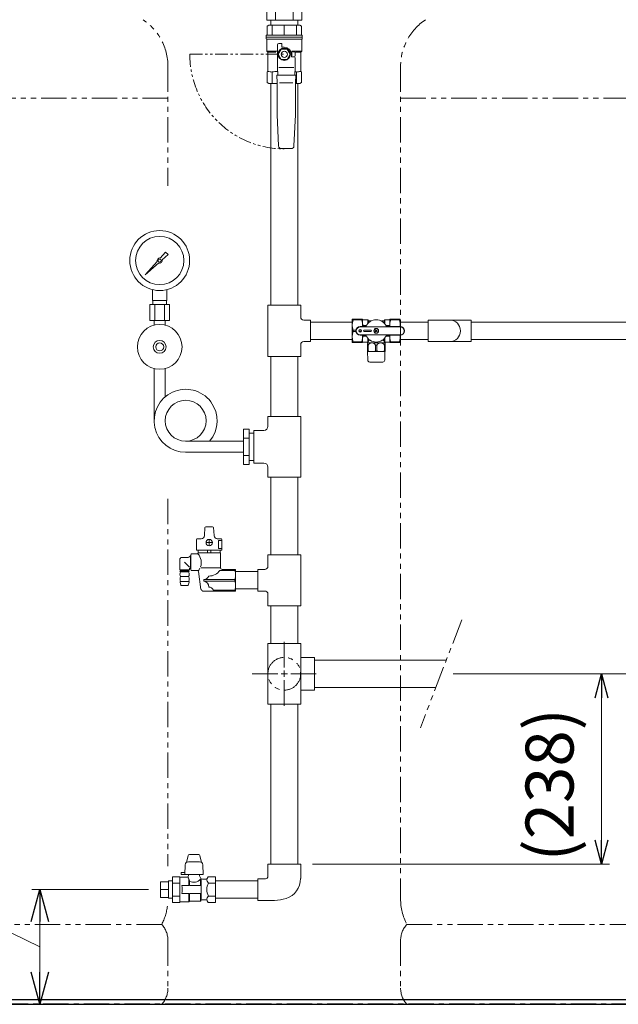
# Model space of a CAD drawing. Units: millimetres. Extents: x 7320 to 14376, y 7374 to 12291.
# Drawn here: x 12761 to 13511, y 7374 to 8606 of the extents above; entities that cross this region are included whole.
import ezdxf

# ---------------------------------------------------------------- set-up
doc = ezdxf.new("R2010")
doc.units = ezdxf.units.MM
for name, pattern in [('CENTER', [50.8, 31.75, -6.35, 6.35, -6.35]), ('CENTER2', [1.125, 0.75, -0.125, 0.125, -0.125]), ('PHANTOM', [63.5, 31.75, -6.35, 6.35, -6.35, 6.35, -6.35]), ('PHANTOM1', [9.5, 3.25, -1.25, 1.25, -1.25, 1.25, -1.25]), ('PHANTOM2', [31.75, 15.875, -3.175, 3.175, -3.175, 3.175, -3.175]), ('実線', [0])]:
    doc.linetypes.add(name, pattern=pattern)
for name, color, linetype in [('0-2', 7, 'Continuous'), ('0003_01', 7, 'Continuous'), ('1', 7, 'Continuous'), ('_0-0_', 7, 'Continuous'), ('CSLAYER17', 7, 'Continuous')]:
    doc.layers.add(name, color=color, linetype=linetype)
for name, color, linetype, lineweight in [('AM_0', 7, 'Continuous', 30), ('ガス配管', 2, 'Continuous', 30), ('ガス配管細', 4, 'Continuous', 20), ('図面枠', 7, 'Continuous', 50)]:
    doc.layers.add(name, color=color, linetype=linetype, lineweight=lineweight)
doc.styles.get("Standard").update_dxf_attribs({"font": 'simplex.shx', "bigfont": 'bigfont.shx'})

msp = doc.modelspace()

# ---------------------------------------------------------------- linework, layer by layer
at = {"color": 3, "linetype": 'Continuous', "lineweight": 9}
for p, q in [((13070.5, 8616.9), (13070.5, 8604.9)), ((13081.5, 8604.9), (13081.5, 8616.9)), ((13103.4, 8604.9), (13103.4, 8616.9)), ((13114.4, 8604.9), (13114.4, 8616.9)), ((13114.4, 8604.9), (13070.5, 8604.9)), ((13075.5, 8604.9), (13075.5, 8598.9)), ((13109.5, 8604.9), (13109.5, 8598.9)), ((13072, 8184.4), (13072, 8248.4)), ((13072, 8248.4), (13113, 8248.4)), ((13113, 8233.9), (13113, 8248.4)), ((13125.5, 8229.9), (13117, 8229.9)), ((13125.5, 8229.9), (13125.5, 8202.9)), ((13113, 8184.4), (13113, 8198.9)), ((13125.5, 8202.9), (13117, 8202.9)), ((13113, 8184.4), (13072, 8184.4)), ((13109.5, 8109.4), (13109.5, 8184.4)), ((13113, 8109.4), (13072, 8109.4)), ((13072, 8096.9), (13072, 8109.4)), ((13072, 8109.4), (13113, 8109.4)), ((13113, 8033.4), (13113, 8109.4)), ((13041.5, 8093.3), (13041.5, 8049.4)), ((13041.5, 8093.3), (13048.5, 8093.3)), ((13048.5, 8093.3), (13048.5, 8049.4)), ((13041.5, 8082.3), (13048.5, 8082.3)), ((13054.5, 8088.4), (13048.5, 8088.4)), ((13054.5, 8091.9), (13054.5, 8050.9)), ((13054.5, 8091.9), (13067, 8091.9)), ((13041.5, 8060.4), (13048.5, 8060.4)), ((13041.5, 8049.4), (13048.5, 8049.4)), ((13048.5, 8054.4), (13054.5, 8054.4)), ((13054.5, 8050.9), (13067, 8050.9)), ((13072, 8033.4), (13072, 8045.9)), ((13072, 8033.4), (13113, 8033.4)), ((13072, 7936.4), (13072, 7921.9)), ((13072, 7936.4), (13113, 7936.4)), ((13113, 7936.4), (13113, 7872.4)), ((13059.5, 7890.9), (13059.5, 7917.9)), ((13059.5, 7917.9), (13068, 7917.9)), ((13059.5, 7890.9), (13068, 7890.9)), ((13072, 7886.9), (13072, 7872.4)), ((13113, 7872.4), (13072, 7872.4)), ((13072, 7825.4), (13072, 7749.4)), ((13113, 7825.4), (13072, 7825.4)), ((13113, 7825.4), (13113, 7749.4)), ((13130.5, 7807.9), (13113, 7807.9)), ((13130.5, 7766.9), (13130.5, 7807.9)), ((13130.5, 7766.9), (13113, 7766.9)), ((13113, 7749.4), (13072, 7749.4))]:
    msp.add_line(p, q, dxfattribs=at)
at = {"color": 3, "linetype": 'PHANTOM1', "lineweight": 9, "ltscale": 0.05}
msp.add_line((13109.5, 8598.9), (13075.5, 8598.9), dxfattribs=at)
at = {"color": 3, "lineweight": 9}
for p, q in [((12927.5, 8254.4), (12927.5, 8268)), ((12945.5, 8254.4), (12945.5, 8268)), ((12927.8, 8249.4), (12927.8, 8254.4)), ((12945.1, 8249.4), (12945.1, 8254.4)), ((12924.3, 8249.4), (12924.3, 8229.4)), ((12930.4, 8249.4), (12930.4, 8229.4)), ((12942.5, 8249.4), (12942.5, 8229.4)), ((12948.6, 8249.4), (12948.6, 8229.4)), ((12929.6, 8223.5), (12929.6, 8229.4)), ((12943.4, 8223.5), (12943.4, 8229.4)), ((12937.5, 7507.5), (12937.5, 7527.3)), ((12937.5, 7527.3), (12947.5, 7527.3)), ((12947.5, 7506.5), (12947.5, 7528.2)), ((12937.5, 7517.4), (12947.5, 7517.4)), ((12937.5, 7507.5), (12947.5, 7507.5))]:
    msp.add_line(p, q, dxfattribs=at)
at = {"color": 3, "linetype": 'PHANTOM1', "lineweight": 9, "ltscale": 0.2}
msp.add_line((13054.5, 8088.4), (13054.5, 8054.4), dxfattribs=at)
at = {"linetype": '実線', "lineweight": 9, "ltscale": 0.001}
for p, q in [((13303.8, 7787.4), (13499.6, 7787.4)), ((13303.8, 7787.4), (13674.2, 7787.4)), ((13128, 7549.4), (13499.6, 7549.4)), ((12922.5, 7517.4), (12776.5, 7517.4)), ((12924, 7373.9), (12776.5, 7373.9)), ((13260.9, 7373.9), (13674.2, 7373.9))]:
    msp.add_line(p, q, dxfattribs=at)
at = {"color": 0, "linetype": 'ByBlock', "lineweight": -2}
for p, q in [((13481.5, 7757.4), (13489.6, 7787.4)), ((13489.6, 7787.4), (13497.6, 7757.4)), ((13489.6, 7787.4), (13489.6, 7757.4)), ((13489.6, 7549.4), (13481.5, 7579.4)), ((13497.6, 7579.4), (13489.6, 7549.4)), ((13489.6, 7549.4), (13489.6, 7579.4)), ((12775.7, 7477.4), (12786.5, 7517.4)), ((12786.5, 7517.4), (12797.2, 7477.4)), ((12786.5, 7517.4), (12786.5, 7477.4)), ((12786.5, 7373.9), (12775.7, 7413.9)), ((12797.2, 7413.9), (12786.5, 7373.9)), ((12786.5, 7373.9), (12786.5, 7413.9))]:
    msp.add_line(p, q, dxfattribs=at)
at = {"color": 7, "linetype": '実線', "lineweight": 9, "ltscale": 0.001}
for p, q in [((13489.6, 7757.4), (13489.6, 7579.4)), ((12786.5, 7445.6), (12620.3, 7526.4)), ((12786.5, 7477.4), (12786.5, 7413.9))]:
    msp.add_line(p, q, dxfattribs=at)
at = {"color": 7, "linetype": 'Continuous', "lineweight": 25}
for p, q in [((12092.5, 7379.9), (14092, 7379.9)), ((13042.5, 7373.9), (13142.5, 7373.9))]:
    msp.add_line(p, q, dxfattribs=at)
at = {"color": 7, "linetype": 'CENTER', "lineweight": 25}
msp.add_line((14092.5, 7373.9), (12092.5, 7373.9), dxfattribs=at)
at = {"color": 3, "lineweight": 9}
for radius in [37.5, 30.2]:
    msp.add_circle((12936.5, 8304.4), radius, dxfattribs=at)
at = {"color": 3, "linetype": 'Continuous', "lineweight": 9}
for centre, radius, start, end in [((13117, 8233.9), 4, 180, 270), ((13299.6, 8216.4), 13.5, 270, 90), ((13117, 8198.9), 4, 90, 180), ((13067, 8096.9), 5, 270, 0), ((13067, 8045.9), 5, 0, 90), ((13068, 7921.9), 4, 270, 0), ((13068, 7886.9), 4, 0, 90), ((13068.3, 7536.8), 5.89, 270, 286.709), ((13069.2, 7533.7), 2.65, 286.6327, 339.7051), ((13067.8, 7534.2), 4.19, 339.7051, 0), ((13086.6, 7531.2), 26.3, 288.0778, 0), ((13080.3, 7550.7), 46.8, 270, 288.0778)]:
    msp.add_arc(centre, radius, start, end, dxfattribs=at)
at = {"layer": '0-2', "color": 3, "linetype": 'Continuous', "lineweight": 9}
for p, q in [((13075.5, 8248.4), (13075.5, 8525.9)), ((13109.5, 8248.4), (13109.5, 8525.9)), ((13125.5, 8227.2), (13177.6, 8227.2)), ((13177.6, 8227.2), (13177.6, 8205.5)), ((13177.6, 8205.5), (13125.5, 8205.5)), ((13075.5, 8109.4), (13075.5, 8184.4)), ((13041.5, 8078.3), (12969, 8078.3)), ((13041.5, 8064.5), (12969, 8064.5)), ((13075.5, 7936.4), (13075.5, 8033.4)), ((13109.5, 7936.4), (13109.5, 8033.4)), ((13075.5, 7825.4), (13075.5, 7872.4)), ((13109.5, 7825.4), (13109.5, 7872.4)), ((13130.5, 7804.4), (13295.3, 7804.4)), ((13130.5, 7770.4), (13282.3, 7770.4)), ((13075.5, 7549.4), (13075.5, 7749.4)), ((13109.5, 7549.4), (13109.5, 7749.4))]:
    msp.add_line(p, q, dxfattribs=at)
at = {"layer": '0003_01', "color": 3, "linetype": 'Continuous', "lineweight": 9}
for p, q in [((13073, 8598.9), (13071, 8597.7)), ((13073, 8598.9), (13112, 8598.9)), ((13112, 8598.9), (13114, 8597.7)), ((13071, 8597.7), (13071, 8586.4)), ((13114, 8597.7), (13114, 8586.4)), ((13071, 8540.3), (13072, 8540.9)), ((13071, 8527), (13071, 8540.3)), ((13113, 8540.9), (13114, 8540.3)), ((13114, 8540.3), (13114, 8527)), ((13071, 8527), (13073, 8525.9)), ((13112, 8525.9), (13114, 8527))]:
    msp.add_line(p, q, dxfattribs=at)
for centre, radius, start, end in [((13071.7, 8513.7), 27.1, 78.1483, 89.4164), ((13084.9, 8490.6), 50.3, 90.7253, 98.6957), ((13100.1, 8490.6), 50.3, 81.3042, 83.5812), ((13113.2, 8513.7), 27.1, 90.5837, 101.8517)]:
    msp.add_arc(centre, radius, start, end, dxfattribs=at)
at = {"layer": '1', "color": 3, "linetype": 'Continuous', "lineweight": 9}
for p, q in [((12937.2, 8307.4), (12943.9, 8314.9)), ((12943.9, 8314.9), (12947, 8311.8)), ((12918.5, 8286.4), (12933.5, 8303.3)), ((12947, 8311.8), (12939.5, 8305.1)), ((12935.3, 8301.4), (12918.5, 8286.4)), ((12921.2, 8289.1), (12918.5, 8286.4))]:
    msp.add_line(p, q, dxfattribs=at)
msp.add_circle((12936.5, 8304.4), 1.9, dxfattribs=at)
for start, end in [(76.1053, 200.5716), (249.4284, 13.8947)]:
    msp.add_arc((12936.5, 8304.4), 3.17, start, end, dxfattribs=at)
at = {"layer": '_0-0_', "color": 3, "linetype": 'Continuous', "lineweight": 9}
for p, q in [((13272.6, 8202.9), (13272.6, 8229.9)), ((13299.6, 8229.9), (13272.6, 8229.9)), ((13299.6, 8229.9), (13326.6, 8229.9)), ((13326.6, 8229.9), (13326.6, 8202.9)), ((13299.6, 8202.9), (13272.6, 8202.9)), ((13299.6, 8202.9), (13326.6, 8202.9)), ((13031.5, 7890.9), (13031.5, 7917.9)), ((13031.5, 7915.2), (13059.5, 7915.2)), ((13031.5, 7893.5), (13059.5, 7893.5)), ((12970, 7551.4), (12972.1, 7560)), ((12972.4, 7552.2), (12986.5, 7552.2)), ((12985.4, 7561.2), (12973.6, 7561.2)), ((12988.9, 7551.4), (12986.8, 7560)), ((12968.4, 7548.3), (12968, 7536.2)), ((12990.5, 7548.3), (12991, 7536.2)), ((13072, 7534.2), (13072, 7549.4)), ((13113, 7549.4), (13072, 7549.4)), ((13113, 7531.2), (13113, 7549.4)), ((12947.5, 7528.2), (12952.5, 7528.2)), ((12952.5, 7501.2), (12952.5, 7533.5)), ((12952.5, 7533.5), (12961.8, 7533.5)), ((12961.8, 7501.2), (12961.8, 7533.5)), ((12970.4, 7532.9), (12961.8, 7532.9)), ((12968.1, 7538.7), (12963.5, 7538.7)), ((12963.5, 7538.7), (12963.5, 7536.2)), ((12963.5, 7536.2), (12991, 7536.2)), ((12972.5, 7534.4), (12972.2, 7533.9)), ((12972.5, 7536.2), (12972.5, 7534.4)), ((12973, 7530.8), (12973, 7522.4)), ((12974, 7528.1), (12974, 7522.4)), ((12986.5, 7536.2), (12986.5, 7534.4)), ((12986.5, 7534.4), (12988.2, 7531.4)), ((12987.6, 7522.4), (12987.6, 7530.3)), ((12988.5, 7504.4), (12988.5, 7530.4)), ((12994.3, 7530.4), (12989.9, 7530.4)), ((12996, 7531.4), (12997.3, 7533.5)), ((12997.3, 7533.5), (13006.5, 7533.5)), ((13006.5, 7501.2), (13006.5, 7533.5)), ((13059.5, 7528.2), (13006.5, 7528.2)), ((13059.5, 7503.9), (13059.5, 7530.9)), ((13068.3, 7530.9), (13059.5, 7530.9)), ((12952.5, 7525.5), (12961.8, 7525.5)), ((12973, 7522.4), (12964.2, 7522.4)), ((12987.6, 7522.4), (12974, 7522.4)), ((12997.6, 7525.5), (13006.5, 7525.5)), ((12947.5, 7506.5), (12952.5, 7506.5)), ((12952.5, 7509.3), (12961.8, 7509.3)), ((12973, 7501.9), (12961.8, 7501.9)), ((12973, 7512.4), (12964.2, 7512.4)), ((12973, 7501.9), (12973, 7512.4)), ((12974, 7502.9), (12973, 7501.9)), ((12974, 7502.9), (12974, 7512.4)), ((12987.6, 7512.4), (12974, 7512.4)), ((12987.6, 7502.9), (12974, 7502.9)), ((12987.6, 7502.9), (12987.6, 7512.4)), ((12987.9, 7503.4), (12987.6, 7502.9)), ((12994.3, 7504.4), (12989.6, 7504.4)), ((12996, 7503.4), (12997.3, 7501.2)), ((12997.6, 7509.3), (13006.5, 7509.3)), ((13059.5, 7506.5), (13006.5, 7506.5)), ((13080.3, 7503.9), (13059.5, 7503.9)), ((12952.5, 7501.2), (12961.8, 7501.2)), ((12997.3, 7501.2), (13006.5, 7501.2))]:
    msp.add_line(p, q, dxfattribs=at)
for centre, radius, start, end in [((12972.4, 7548.2), 4, 90, 178), ((12973.6, 7559.7), 1.5, 90, 166.5785), ((12985.4, 7559.7), 1.5, 13.4215, 90), ((12986.5, 7548.2), 4, 2, 90), ((12970.4, 7534.9), 2, 270, 330.3163), ((12977.8, 7534.8), 6.25, 199.2669, 219.2389), ((12988.5, 7534.9), 16, 194.917, 205.3227), ((12979.5, 7537.4), 10.8, 239.3043, 319.021), ((12989.9, 7532.4), 2, 209.6837, 270), ((12994.3, 7532.4), 2, 270, 330), ((13002.3, 7530.4), 6.84, 180, 225.9854), ((12922.4, 7517.4), 42.1, 353.1561, 6.8439), ((13011.5, 7517.4), 16.1, 149.7617, 210.2383), ((12989.6, 7502.4), 2, 90, 150), ((12994.3, 7502.4), 2, 30, 90), ((13002.3, 7504.4), 6.84, 134.0146, 180)]:
    msp.add_arc(centre, radius, start, end, dxfattribs=at)
at = {"layer": 'AM_0', "color": 3, "linetype": 'PHANTOM2', "lineweight": 9}
msp.add_line((12974.2, 8562.4), (13092.5, 8562.4), dxfattribs=at)
msp.add_arc((13092.5, 8562.4), 118.3, 180, 270, dxfattribs=at)
at = {"layer": 'CSLAYER17', "color": 3, "linetype": 'Continuous', "lineweight": 9}
for p, q in [((13070, 8583.9), (13070, 8586.4)), ((13115, 8586.4), (13070, 8586.4)), ((13115, 8586.4), (13115, 8583.9)), ((13070, 8583.9), (13070, 8581.9)), ((13115, 8583.9), (13070, 8583.9)), ((13115, 8583.9), (13070, 8583.9)), ((13070.5, 8581), (13070.5, 8566.4)), ((13114.5, 8581.4), (13070.6, 8581.4)), ((13084, 8545.9), (13084, 8574.4)), ((13085.5, 8575.9), (13089.5, 8575.9)), ((13089.5, 8575.9), (13089.5, 8571.4)), ((13114.5, 8581), (13114.5, 8566.4)), ((13115, 8583.9), (13115, 8581.9)), ((13072, 8564.9), (13070.5, 8566.4)), ((13070.5, 8566.4), (13083, 8566.4)), ((13072, 8564.9), (13072, 8540.9)), ((13082.1, 8564.9), (13072, 8564.9)), ((13088.7, 8568.9), (13085, 8562.4)), ((13085, 8562.4), (13088.7, 8555.9)), ((13096.2, 8568.9), (13088.7, 8568.9)), ((13089.5, 8571.4), (13092.5, 8571.4)), ((13100, 8562.4), (13096.2, 8568.9)), ((13096.2, 8555.9), (13100, 8562.4)), ((13101.4, 8565.4), (13105, 8565.4)), ((13101.5, 8562.4), (13101.5, 8559.4)), ((13114.5, 8566.4), (13102, 8566.4)), ((13106, 8564.4), (13106, 8560.4)), ((13106.6, 8564.9), (13113, 8564.9)), ((13113, 8564.9), (13114.5, 8566.4)), ((13113, 8564.9), (13113, 8540.9)), ((13088.7, 8555.9), (13096.2, 8555.9)), ((13101.5, 8559.4), (13105, 8559.4)), ((13101.5, 8559.4), (13104.5, 8559.4)), ((13106, 8557.9), (13106, 8545.9)), ((13084.5, 8536.4), (13084, 8545.9)), ((13104.6, 8545.9), (13085.5, 8545.9)), ((13106, 8545.9), (13105.5, 8536.4)), ((13083.5, 8526.8), (13083, 8536.4)), ((13083, 8536.4), (13107, 8536.4)), ((13083.5, 8486.8), (13083.5, 8526.8)), ((13103.3, 8526.9), (13086.3, 8526.9)), ((13107, 8536.4), (13106.5, 8526.8)), ((13106.5, 8526.8), (13106.5, 8486.8)), ((13112, 8525.9), (13106.5, 8525.9)), ((13085.4, 8447.7), (13083.5, 8486.8)), ((13106.5, 8486.8), (13104.6, 8447.7)), ((13101.1, 8444.4), (13088.9, 8444.4))]:
    msp.add_line(p, q, dxfattribs=at)
at = {"layer": 'CSLAYER17', "color": 3, "lineweight": 9}
for p, q in [((12929.6, 8223.5), (12929.6, 8229.4)), ((12943.4, 8223.5), (12943.4, 8229.4)), ((12929.6, 8103.9), (12929.6, 8169.2)), ((12943.4, 8133.8), (12943.4, 8169.2))]:
    msp.add_line(p, q, dxfattribs=at)
at = {"layer": 'CSLAYER17', "color": 3, "linetype": 'Continuous', "lineweight": 9}
for radius in [7.7, 4]:
    msp.add_circle((13092.5, 8562.4), radius, dxfattribs=at)
at = {"layer": 'CSLAYER17', "color": 3, "lineweight": 9}
for centre, radius in [((12936.5, 8196.4), 28), ((12936.5, 8196.4), 8), ((12936.5, 8196.4), 5), ((12969, 8103.9), 25.6)]:
    msp.add_circle(centre, radius, dxfattribs=at)
at = {"layer": 'CSLAYER17', "color": 3, "linetype": 'Continuous', "lineweight": 9}
for centre, radius, start, end in [((13070.5, 8581.9), 0.5, 180, 240), ((13070, 8581), 0.5, 0, 60), ((13085.5, 8574.4), 1.5, 90, 180), ((13115, 8581), 0.5, 120, 180), ((13114.5, 8581.9), 0.5, 300, 0), ((13092.5, 8562.4), 9, 0, 90), ((13101.4, 8566.4), 1, 243.6478, 270), ((13092.5, 8562.4), 9.5, 341.5915, 18.4085), ((13105, 8564.4), 1, 0, 90), ((13104.5, 8557.9), 1.5, 0, 90), ((13105, 8560.4), 1, 270, 0), ((13088.9, 8447.9), 3.5, 182.7927, 270), ((13101.1, 8447.9), 3.5, 270, 357.2073)]:
    msp.add_arc(centre, radius, start, end, dxfattribs=at)
at = {"layer": 'CSLAYER17', "color": 3, "lineweight": 9}
msp.add_arc((12969, 8103.9), 39.4, 319.4775, 270, dxfattribs=at)
at = {"layer": 'ガス配管', "color": 3, "lineweight": 9}
for p, q in [((13077.3, 8598.9), (13077.3, 8586.4)), ((13092.5, 8598.9), (13092.5, 8586.4)), ((13107.7, 8598.9), (13107.7, 8586.4)), ((13077.3, 8540.3), (13077.3, 8525.9)), ((13107.7, 8540.3), (13107.7, 8525.9)), ((12992.5, 7960.2), (12993.2, 7970.2)), ((12994.2, 7971.1), (13002.7, 7971.1)), ((13004.5, 7960.2), (13003.7, 7970.2)), ((12982.6, 7941.9), (12982.6, 7955.4)), ((12983.6, 7956.4), (12988.5, 7956.4)), ((12994.4, 7951.5), (12997.7, 7951.5)), ((12998.5, 7952.2), (12998.5, 7955.6)), ((12998.5, 7947.3), (12998.5, 7950.7)), ((12999.3, 7951.5), (13002.6, 7951.5)), ((13013.3, 7956.4), (13008.5, 7956.4)), ((13014.3, 7954.2), (13010, 7954.2)), ((13010, 7954.2), (13010, 7944.2)), ((13014.3, 7941.9), (13014.3, 7955.4)), ((12975.5, 7934.8), (12974.9, 7934.8)), ((12974.9, 7934.8), (12974.9, 7918.9)), ((12975.5, 7936.4), (12975.5, 7917.4)), ((12976.5, 7937.4), (12983.5, 7937.4)), ((13014.3, 7941.9), (12982.6, 7941.9)), ((12984.5, 7938.4), (12984.5, 7938.9)), ((13012.5, 7938.9), (12984.5, 7938.9)), ((12984.7, 7938.9), (12984.7, 7941.9)), ((12996.4, 7941.9), (12996.4, 7938.9)), ((13000.5, 7941.9), (13000.5, 7938.9)), ((13010, 7944.2), (13014.3, 7944.2)), ((13012.2, 7938.9), (13012.2, 7941.9)), ((13012.5, 7919.9), (13012.5, 7938.9)), ((12961.6, 7930.4), (12961.6, 7917.6)), ((12971, 7932.9), (12964.1, 7932.9)), ((12967.7, 7926.9), (12973.7, 7920.9)), ((12961.6, 7917.6), (12973.7, 7917.6)), ((12961.6, 7917.6), (12962.4, 7916.9)), ((12962.7, 7914.9), (12961.9, 7915.9)), ((12961.9, 7915.9), (12973.4, 7915.9)), ((12972.9, 7916.9), (12962.4, 7916.9)), ((12962.4, 7916.9), (12962.4, 7915.9)), ((12972.6, 7914.9), (12962.7, 7914.9)), ((12962.7, 7908.9), (12972.6, 7908.9)), ((12972.6, 7914.9), (12973.4, 7915.9)), ((12973.7, 7917.6), (12972.9, 7916.9)), ((12972.9, 7916.9), (12972.9, 7915.9)), ((12973.7, 7919), (12973.7, 7917.6)), ((12974.9, 7918.9), (12974.6, 7919.3)), ((12975.5, 7918.9), (12974.9, 7918.9)), ((12984.1, 7916.4), (12976.5, 7916.4)), ((12988.2, 7893), (12985.1, 7915.5)), ((13012.5, 7919.9), (12988, 7919.9)), ((13011.8, 7916.8), (13030.6, 7916.8)), ((13031.5, 7917.9), (13014.5, 7917.9)), ((13030.6, 7917.9), (13030.6, 7916.8)), ((12963.1, 7898.2), (12962.1, 7902.2)), ((12962.6, 7902.9), (12972.8, 7902.9)), ((12971.8, 7897.9), (12963.6, 7897.9)), ((12972.3, 7898.2), (12973.3, 7902.2)), ((12991.7, 7903.4), (12991.7, 7905.4)), ((13030.6, 7905.4), (12991.7, 7905.4)), ((13030.6, 7903.4), (12991.7, 7903.4)), ((13030.6, 7905.4), (13030.6, 7903.4)), ((13031.5, 7890.9), (12990.7, 7890.9)), ((13003.6, 7892), (13030.6, 7892)), ((13030.6, 7890.9), (13030.6, 7891.9))]:
    msp.add_line(p, q, dxfattribs=at)
at = {"layer": 'ガス配管', "color": 3, "linetype": 'Continuous', "lineweight": 9}
for p, q in [((12998.1, 7951.5), (12998.9, 7951.5)), ((12998.5, 7951.1), (12998.5, 7951.9))]:
    msp.add_line(p, q, dxfattribs=at)
at = {"layer": 'ガス配管', "color": 3, "lineweight": 9}
msp.add_circle((12998.5, 7951.5), 4, dxfattribs=at)
for centre, radius, start, end in [((12994.2, 7970.1), 1, 90, 175.9144), ((13002.7, 7970.1), 1, 4.0856, 90), ((12988.5, 7960.4), 4, 270, 355.9144), ((13008.5, 7960.4), 4, 184.0856, 270), ((12983.6, 7955.4), 1, 90, 180), ((13013.3, 7955.4), 1, 0, 90), ((12971, 7937.9), 5, 270, 321.1199), ((12976.5, 7936.4), 1, 90, 180), ((12983.5, 7938.4), 1, 270, 0), ((12972.8, 7926.6), 15.8, 339.4892, 42.7011), ((12964.1, 7930.4), 2.5, 90, 180), ((12967.9, 7911.9), 6.02, 150.0367, 209.9633), ((12967.9, 7905.9), 5.98, 149.9353, 210.0647), ((12967.4, 7911.9), 6.02, 330.0367, 29.9633), ((12967.5, 7905.9), 5.98, 329.9353, 30.0647), ((12974.2, 7919), 0.5, 35.085, 178.5578), ((12976.5, 7917.4), 1, 180, 270), ((12984.1, 7915.4), 1, 7.9451, 90), ((12972.8, 7926.6), 15.8, 319.9192, 332.3069), ((12991.7, 7912.2), 6.82, 270.3355, 337.4901), ((12998, 7926.5), 16.9, 270.0087, 324.9793), ((13014.5, 7919.9), 2, 180, 270), ((13011.8, 7911.1), 19.6, 343.1152, 16.8848), ((12962.6, 7902.4), 0.5, 90, 194.25), ((12963.6, 7898.4), 0.5, 194.25, 270), ((12971.8, 7898.4), 0.5, 270, 345.75), ((12972.8, 7902.4), 0.5, 345.75, 90), ((12990.3, 7895.8), 7.66, 0.3278, 79.4741), ((13011.8, 7897.7), 19.6, 343.1152, 16.8848), ((12990.7, 7893.4), 2.5, 187.9451, 270), ((12998, 7889.8), 6.05, 20.6616, 89.9035)]:
    msp.add_arc(centre, radius, start, end, dxfattribs=at)
at = {"layer": 'ガス配管細', "color": 4, "linetype": 'PHANTOM', "lineweight": 9}
for p, q in [((12946.8, 8547.4), (12946.8, 8398)), ((13238.1, 8547.4), (13238.1, 7505.9)), ((12946.8, 8507.4), (12586.8, 8507.4)), ((13238.1, 8507.4), (13598.1, 8507.4)), ((12946.8, 8006.3), (12946.8, 7546.5)), ((12939, 7473.9), (12594.6, 7473.9)), ((13245.9, 7473.9), (13590.4, 7473.9)), ((12946.8, 7453.7), (12946.8, 7394)), ((13238.1, 7453.7), (13238.1, 7394)), ((12939, 7373.9), (12594.6, 7373.9)), ((13245.9, 7373.9), (13590.4, 7373.9))]:
    msp.add_line(p, q, dxfattribs=at)
at = {"layer": 'ガス配管細', "color": 3, "linetype": 'Continuous', "lineweight": 9}
for p, q in [((12945.5, 8254.4), (12927.5, 8254.4)), ((12948.6, 8249.4), (12924.3, 8249.4)), ((12948.6, 8229.4), (12924.3, 8229.4))]:
    msp.add_line(p, q, dxfattribs=at)
at = {"layer": 'ガス配管細', "color": 3, "linetype": 'PHANTOM', "lineweight": 9}
msp.add_line((13314.7, 7855), (13262.9, 7719.7), dxfattribs=at)
msp.add_circle((13092.5, 7787.4), 20.5, dxfattribs=at)
at = {"layer": 'ガス配管細', "color": 4, "linetype": 'PHANTOM', "lineweight": 9}
for centre, radius, start, end in [((12876.8, 8547.4), 70, 0, 56.3268), ((13308.1, 8547.4), 70, 123.6732, 180), ((13308.1, 7505.9), 70, 180, 207.2436), ((12876.8, 7505.9), 70, 332.7564, 352.5275), ((12916.8, 7453.7), 30, 0, 42.1697), ((13268.1, 7453.7), 30, 137.8303, 180), ((12916.8, 7394), 30, 317.8303, 0), ((13268.1, 7394), 30, 180, 222.1697)]:
    msp.add_arc(centre, radius, start, end, dxfattribs=at)
at = {"layer": '図面枠', "color": 3, "lineweight": 9}
for p, q in [((13073, 8525.9), (13083.5, 8525.9)), ((13106.5, 8525.9), (13112, 8525.9))]:
    msp.add_line(p, q, dxfattribs=at)
at = {"layer": '図面枠', "color": 30, "lineweight": 9, "ltscale": 0.5}
for p, q in [((13177.6, 8230.9), (13190.4, 8230.9)), ((13177.6, 8201.9), (13177.6, 8230.9)), ((13178.7, 8230.9), (13178.7, 8230)), ((13178.7, 8230), (13189.3, 8230)), ((13189.3, 8230.9), (13189.3, 8230)), ((13190.5, 8230.6), (13190.4, 8230.9)), ((13190.6, 8230.4), (13190.6, 8221.7)), ((13190.9, 8230.4), (13197, 8230.4)), ((13197, 8230.4), (13197.8, 8229.1)), ((13197, 8230.4), (13197, 8225.6)), ((13197.9, 8228.9), (13197.9, 8226.5)), ((13198.2, 8228.9), (13201.3, 8228.9)), ((13199.6, 8228.9), (13199.6, 8227.9)), ((13217.1, 8228.9), (13214, 8228.9)), ((13215.8, 8228.9), (13215.5, 8228.9)), ((13215.6, 8228.9), (13215.6, 8227.9)), ((13217.4, 8228.9), (13217.4, 8226.5)), ((13218.2, 8230.4), (13217.5, 8229.1)), ((13218.2, 8230.4), (13218.2, 8225.6)), ((13224.4, 8230.4), (13218.2, 8230.4)), ((13224.6, 8221.7), (13224.6, 8230.5)), ((13224.8, 8230.6), (13224.9, 8230.9)), ((13237.6, 8230.9), (13224.9, 8230.9)), ((13225.9, 8230.9), (13225.9, 8230)), ((13236.6, 8230), (13225.9, 8230)), ((13236.6, 8230.9), (13236.6, 8230)), ((13237.6, 8221.7), (13237.6, 8230.9)), ((13182.4, 8217.3), (13178.7, 8217.3)), ((13178.7, 8217.3), (13178.7, 8215.5)), ((13186.1, 8217.3), (13189.2, 8217.3)), ((13194, 8221.7), (13187.6, 8221.7)), ((13187.6, 8221.4), (13237.6, 8221.4)), ((13190.5, 8221.7), (13190.8, 8221.7)), ((13190.6, 8223.3), (13190.6, 8223)), ((13190.6, 8223.1), (13195.4, 8223.1)), ((13200.6, 8217.4), (13192.6, 8217.4)), ((13208.9, 8215.1), (13206.4, 8217.6)), ((13206.4, 8215.1), (13208.9, 8217.6)), ((13219.9, 8223.1), (13224.2, 8223.1)), ((13221.3, 8221.7), (13237.6, 8221.7)), ((13224.5, 8221.7), (13224.8, 8221.7)), ((13237.5, 8221.7), (13237.8, 8221.7)), ((13237.6, 8227.2), (13272.6, 8227.2)), ((13326.6, 8227.2), (13639.5, 8227.2)), ((13182.4, 8215.5), (13178.7, 8215.5)), ((13186.1, 8215.5), (13189.2, 8215.5)), ((13187.6, 8211.4), (13237.6, 8211.4)), ((13194, 8211), (13187.6, 8211)), ((13190.8, 8211), (13190.5, 8211)), ((13190.6, 8211), (13190.6, 8202.4)), ((13190.6, 8209.7), (13190.6, 8209.5)), ((13195.4, 8209.6), (13190.6, 8209.6)), ((13192.6, 8215.4), (13200.6, 8215.4)), ((13197, 8207.2), (13197, 8202.6)), ((13197.9, 8206.3), (13197.9, 8203.8)), ((13217.4, 8203.8), (13217.4, 8206.3)), ((13218.2, 8202.6), (13218.2, 8207.2)), ((13219.9, 8209.6), (13224.2, 8209.6)), ((13221.3, 8211), (13237.6, 8211)), ((13224.8, 8211), (13224.5, 8211)), ((13224.6, 8211), (13224.6, 8202.3)), ((13237.8, 8211), (13237.5, 8211)), ((13237.6, 8211), (13237.6, 8201.9)), ((13237.6, 8211), (13237.6, 8201.9)), ((13237.6, 8205.5), (13272.6, 8205.5)), ((13326.6, 8205.5), (13639.5, 8205.5)), ((13190.4, 8201.9), (13177.6, 8201.9)), ((13178.5, 8201.9), (13178.8, 8201.9)), ((13178.7, 8202.8), (13189.3, 8202.8)), ((13178.7, 8201.9), (13178.7, 8202.8)), ((13189.2, 8201.9), (13189.5, 8201.9)), ((13189.3, 8201.9), (13189.3, 8202.8)), ((13190.4, 8201.9), (13190.5, 8202.1)), ((13190.9, 8202.4), (13196.9, 8202.4)), ((13196.6, 8201.9), (13196.6, 8201.8)), ((13196.6, 8200.5), (13197.1, 8201.4)), ((13196.6, 8190.5), (13196.6, 8200.5)), ((13196.6, 8198.5), (13196.6, 8198.2)), ((13197.5, 8198.3), (13196.6, 8198.3)), ((13196.8, 8201.4), (13218.5, 8201.4)), ((13197.5, 8191.2), (13197.5, 8198.3)), ((13208.5, 8198.3), (13206.8, 8198.3)), ((13206.8, 8198.3), (13206.8, 8191.2)), ((13208.5, 8198.3), (13208.5, 8191.2)), ((13218.6, 8198.3), (13217.8, 8198.3)), ((13217.8, 8191.2), (13217.8, 8198.3)), ((13218.1, 8201.4), (13218.6, 8200.5)), ((13224.4, 8202.4), (13218.4, 8202.4)), ((13218.6, 8201.9), (13218.6, 8201.8)), ((13218.6, 8200.5), (13218.6, 8190.5)), ((13218.6, 8198.2), (13218.6, 8198.5)), ((13224.8, 8202.1), (13224.9, 8201.9)), ((13237.6, 8201.9), (13224.9, 8201.9)), ((13225.8, 8201.9), (13226.1, 8201.9)), ((13225.9, 8201.9), (13225.9, 8202.8)), ((13225.9, 8202.8), (13236.6, 8202.8)), ((13236.5, 8201.9), (13236.8, 8201.9)), ((13236.6, 8201.9), (13236.6, 8202.8)), ((13196.6, 8191.3), (13196.6, 8191.1)), ((13197.5, 8191.2), (13196.6, 8191.2)), ((13196.8, 8190.4), (13196.6, 8190.5)), ((13196.8, 8190.4), (13218.4, 8190.4)), ((13197, 8179.8), (13196.8, 8190.4)), ((13208.5, 8191.2), (13206.8, 8191.2)), ((13218.6, 8191.2), (13217.8, 8191.2)), ((13218.4, 8190.4), (13218.3, 8179.8)), ((13218.6, 8190.5), (13218.4, 8190.4)), ((13218.6, 8191.1), (13218.6, 8191.3)), ((13199.5, 8177.4), (13215.8, 8177.4))]:
    msp.add_line(p, q, dxfattribs=at)
at = {"layer": '図面枠', "linetype": 'CENTER2', "lineweight": 9}
for p, q in [((13092.5, 7795.4), (13092.5, 7827.5)), ((13052.3, 7787.4), (13084.5, 7787.4)), ((13100.5, 7787.4), (13132.6, 7787.4)), ((13092.5, 7747.2), (13092.5, 7779.4))]:
    msp.add_line(p, q, dxfattribs=at)
at = {"layer": '図面枠', "linetype": 'Continuous', "lineweight": 9}
for p, q in [((13088.5, 7787.4), (13096.5, 7787.4)), ((13092.5, 7783.4), (13092.5, 7791.4))]:
    msp.add_line(p, q, dxfattribs=at)
at = {"layer": '図面枠', "lineweight": 25, "ltscale": 0.5}
msp.add_line((12054.6, 7373.9), (14137.4, 7373.9), dxfattribs=at)
at = {"layer": '図面枠', "color": 30, "lineweight": 9, "ltscale": 0.5}
for centre, radius in [((13187.6, 8216.4), 1.75), ((13207.6, 8216.4), 3), ((13207.6, 8216.4), 2.75)]:
    msp.add_circle(centre, radius, dxfattribs=at)
for centre, radius, start, end in [((13198.1, 8223.6), 20.5, 161.9268, 198.0732), ((13174.5, 8223.6), 16.2, 353.2237, 23.113), ((13190.9, 8230.9), 0.5, 210, 270), ((13207.6, 8216.4), 14, 24.9377, 155.0623), ((13198.2, 8229.4), 0.5, 210, 270), ((13217.1, 8229.4), 0.5, 270, 330), ((13224.4, 8230.9), 0.5, 270, 330), ((13240.8, 8223.6), 16.2, 156.887, 186.7763), ((13217.2, 8223.6), 20.5, 354.6493, 18.0732), ((13187.6, 8216.4), 5.34, 90, 270), ((13187.6, 8216.4), 5, 90, 270), ((13192.6, 8216.4), 1, 90, 270), ((13194, 8222.7), 1, 270, 335.0623), ((13200.6, 8216.4), 1, 270, 90), ((13221.3, 8222.7), 1, 204.9377, 270), ((13237.6, 8216.4), 5.34, 270, 90), ((13237.6, 8216.4), 5, 270, 90), ((13198.1, 8209.1), 20.5, 161.9268, 198.0732), ((13174.5, 8209.1), 16.2, 336.887, 6.7763), ((13194, 8210), 1, 24.9377, 90), ((13207.6, 8216.4), 14, 204.9377, 335.0623), ((13207.6, 8195.9), 12.5, 132.4713, 151.6421), ((13207.6, 8195.9), 12.5, 28.3579, 47.5287), ((13221.3, 8210), 1, 90, 155.0623), ((13240.8, 8209.1), 16.2, 173.2237, 203.113), ((13217.2, 8209.1), 20.5, 341.9268, 5.3507), ((13190.9, 8201.9), 0.5, 90, 150), ((13197.3, 8201.8), 0.7, 180, 214.8499), ((13202.1, 8196.3), 5.11, 24.014, 155.986), ((13213.1, 8196.3), 5.11, 24.014, 155.986), ((13217.9, 8201.8), 0.7, 325.1501, 0), ((13224.4, 8201.9), 0.5, 30, 90), ((13199.5, 8179.9), 2.5, 181, 270), ((13202.1, 8203.8), 13.4, 249.6684, 290.3316), ((13213.1, 8203.8), 13.4, 249.6684, 290.3316), ((13215.8, 8179.9), 2.5, 270, 359)]:
    msp.add_arc(centre, radius, start, end, dxfattribs=at)

# ---------------------------------------------------------------- texts
at = {"lineweight": 25}
msp.add_text('(238)', height=60, rotation=90, dxfattribs=at).set_placement((13454.6, 7552.7))

doc.saveas('drawing.dxf')
